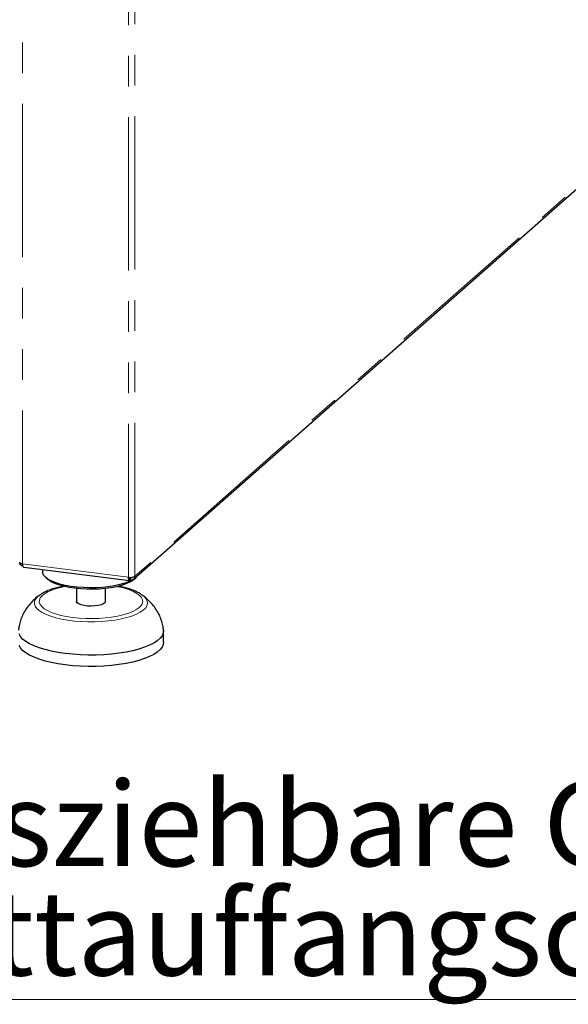
# Model space of a CAD drawing. Units: millimetres. Extents: x 5 to 415, y 5 to 292.
# Drawn here: x 361 to 384, y 77 to 118 of the extents above; entities that cross this region are included whole.
import ezdxf

# ---------------------------------------------------------------- set-up
doc = ezdxf.new("R2010")
doc.units = ezdxf.units.MM
doc.linetypes.add('PHANTOM', pattern=[12.7, 6.35, -1.27, 1.27, -1.27, 1.27, -1.27])
doc.styles.add('SLDTEXTSTYLE0', font='TXT', dxfattribs={"width": 0.75})

# ---------------------------------------------------------------- blocks, each defined once
blk = doc.blocks.new('SW_NOTE_0_2')
at = {"color": 0, "linetype": 'Continuous', "lineweight": 18}
blk.add_line((50.551, 0), (0, 0), dxfattribs=at)
at = {"color": 0, "linetype": 'Continuous', "lineweight": 18, "char_height": 3.5, "attachment_point": 1, "style": 'SLDTEXTSTYLE0'}
for s, insert in [('ausziehbare GN', (0.44, 9.026)), ('Fettauffangschublade', (0.44, 4.5))]:
    blk.add_mtext(s, dxfattribs=dict(at, insert=insert))

msp = doc.modelspace()

# ---------------------------------------------------------------- linework, layer by layer
at = {"color": 8, "linetype": 'PHANTOM', "lineweight": 18}
for p, q in [((361.4317, 95.6676), (361.4317, 119.289)), ((365.8281, 95.1137), (365.8281, 119.0934)), ((366.0859, 95.1525), (366.0859, 119.2884)), ((391.5064, 117.5713), (366.0859, 95.1525)), ((365.8281, 95.1137), (361.4317, 95.6676)), ((365.8657, 95.086), (365.879, 95.0843)), ((365.9063, 95.0884), (365.9311, 95.1103))]:
    msp.add_line(p, q, dxfattribs=at)
for p, q in [((366.0349, 95.0294), (391.4479, 117.4415)), ((361.4927, 95.5296), (365.8586, 94.9796)), ((362.2696, 95.4317), (362.2696, 95.342)), ((362.3988, 95.1063), (362.4923, 95.0238)), ((365.8607, 95.1015), (365.8704, 95.1101)), ((365.8699, 95.1101), (365.8607, 95.1015)), ((365.863, 95.0961), (365.879, 95.0843)), ((365.9063, 95.0884), (365.8774, 95.1098)), ((365.879, 94.99), (365.879, 95.0843)), ((365.9063, 94.9941), (365.879, 95.0143)), ((365.9063, 94.9941), (365.9063, 95.0884)), ((366.0469, 95.0238), (366.1404, 95.1063)), ((363.6696, 94.6468), (363.6696, 94.1164)), ((364.8696, 94.1164), (364.8696, 94.6468)), ((362.1298, 94.3601), (362.1632, 94.3842)), ((366.3916, 94.3732), (366.4106, 94.3592)), ((367.2696, 92.4193), (367.2696, 92.8907))]:
    msp.add_line(p, q)
at = {"flags": 128}
for points in [[(361.4317, 95.6676), (361.3965, 95.6734), (361.3655, 95.6814), (361.3396, 95.6912), (361.3201, 95.7025), (361.3075, 95.7149), (361.3025, 95.7279), (361.3024, 95.73)], [(366.2168, 95.1898), (366.2018, 95.1699), (366.1158, 95.0856), (365.9968, 95.0059), (365.8469, 94.9321), (365.669, 94.8657), (365.466, 94.8078), (365.2417, 94.7594), (365.0001, 94.7214), (364.7454, 94.6945), (364.4823, 94.6791), (364.2153, 94.6756), (363.9493, 94.684), (363.689, 94.7041), (363.4391, 94.7355), (363.204, 94.7779), (362.988, 94.8302), (362.7947, 94.8917), (362.6279, 94.9613), (362.4903, 95.0376), (362.3844, 95.1194), (362.3122, 95.2051), (362.275, 95.2933), (362.2696, 95.342)], [(366.0469, 95.0238), (365.9969, 94.9839), (365.8731, 94.908), (365.7193, 94.8384), (365.5386, 94.7764), (365.3342, 94.7232), (365.11, 94.6797), (364.8702, 94.6469), (364.6191, 94.6252), (364.3615, 94.6151), (364.1023, 94.6169), (363.8461, 94.6303), (363.5979, 94.6553), (363.3621, 94.6913), (363.1433, 94.7377), (362.9454, 94.7936), (362.7722, 94.8579), (362.6269, 94.9295), (362.5122, 95.007), (362.4923, 95.0238)], [(364.8696, 94.1164), (364.8689, 94.1069), (364.8431, 94.0575), (364.7812, 94.0119), (364.6871, 93.9727), (364.5668, 93.9426), (364.4279, 93.9235), (364.279, 93.9164), (364.1295, 93.9219), (363.9888, 93.9396), (363.8658, 93.9685), (363.7681, 94.0066), (363.7019, 94.0516), (363.6715, 94.1007), (363.6696, 94.1164)], [(367.2685, 92.9184), (367.2691, 92.9085), (367.2573, 92.8003), (367.2105, 92.6932), (367.1292, 92.5883), (367.0143, 92.487), (366.8673, 92.3905), (366.6898, 92.2998), (366.484, 92.216), (366.2521, 92.1402), (365.9971, 92.0731), (365.7218, 92.0157), (365.4294, 91.9685), (365.1235, 91.9321), (364.8075, 91.9069), (364.4853, 91.8933), (364.1605, 91.8914), (363.837, 91.9012), (363.5186, 91.9226), (363.209, 91.9553), (362.9118, 91.999), (362.6305, 92.0532), (362.3684, 92.1172), (362.1287, 92.1902), (361.914, 92.2715), (361.727, 92.36), (361.5697, 92.4547), (361.4441, 92.5546), (361.3517, 92.6584), (361.2934, 92.7649)], [(367.2696, 92.4193), (367.2573, 92.3289), (367.2105, 92.2217), (367.1292, 92.1169), (367.0143, 92.0156), (366.8673, 91.9191), (366.6898, 91.8284), (366.484, 91.7446), (366.2521, 91.6688), (365.9971, 91.6017), (365.7218, 91.5443), (365.4294, 91.4971), (365.1235, 91.4607), (364.8075, 91.4355), (364.4853, 91.4219), (364.1605, 91.42), (363.837, 91.4298), (363.5186, 91.4512), (363.209, 91.4839), (362.9118, 91.5276), (362.6305, 91.5818), (362.3684, 91.6458), (362.1287, 91.7188), (361.914, 91.8001), (361.727, 91.8886), (361.5697, 91.9833), (361.4441, 92.0832), (361.3517, 92.187), (361.2934, 92.2935)]]:
    msp.add_lwpolyline(points, dxfattribs=at)
at = {"color": 8, "linetype": 'PHANTOM', "lineweight": 18, "flags": 128}
for points in [[(363.1767, 94.7297), (363.0606, 94.705), (362.8447, 94.6486), (362.6522, 94.5835), (362.4863, 94.5107), (362.3497, 94.4315), (362.2445, 94.3471), (362.1727, 94.2588), (362.1352, 94.1683), (362.1328, 94.0769), (362.1655, 93.9861), (362.2327, 93.8975), (362.3334, 93.8125), (362.4659, 93.7324), (362.628, 93.6587), (362.817, 93.5925), (363.0299, 93.5349), (363.2632, 93.4868), (363.513, 93.4491)], [(363.513, 93.4491), (363.7752, 93.4223), (364.0455, 93.4069), (364.3195, 93.4032), (364.5927, 93.4112), (364.8606, 93.4307), (365.1187, 93.4616), (365.363, 93.5031), (365.5893, 93.5548), (365.7939, 93.6156), (365.9734, 93.6847), (366.1251, 93.7609), (366.2462, 93.8429), (366.3349, 93.9294), (366.3896, 94.019), (366.4096, 94.1101), (366.3944, 94.2014), (366.3444, 94.2913), (366.2602, 94.3783), (366.1434, 94.461), (365.9958, 94.538), (365.8199, 94.6081), (365.6185, 94.6702), (365.395, 94.7231), (365.3626, 94.7297)], [(366.4106, 94.3592), (366.4689, 94.3106), (366.55, 94.2185), (366.5965, 94.1238), (366.6077, 94.0279), (366.5835, 93.9323), (366.5242, 93.8383), (366.4308, 93.7475), (366.3045, 93.6613), (366.1475, 93.5808), (365.9619, 93.5074), (365.7508, 93.4422), (365.5171, 93.3861), (365.2646, 93.34), (364.9969, 93.3046), (364.7183, 93.2804), (364.4328, 93.2678), (364.1449, 93.267), (363.8588, 93.278), (363.579, 93.3007), (363.3097, 93.3346), (363.0549, 93.3793), (362.8185, 93.4341), (362.6041, 93.4982), (362.415, 93.5706), (362.2539, 93.6502), (362.1235, 93.7357), (362.0255, 93.826), (361.9616, 93.9196), (361.9327, 94.0151), (361.9392, 94.111), (361.981, 94.206), (362.0575, 94.2985), (362.1298, 94.3601)]]:
    msp.add_lwpolyline(points, dxfattribs=at)
msp.add_arc((365.9017, 95.5005), 0.3938, 259.22613, 297.8883)
for points, knots in [([(361.4571, 95.5636), (361.4501, 95.5654), (361.4183, 95.5736), (361.3722, 95.6151), (361.3342, 95.6629), (361.3285, 95.6933), (361.3274, 95.6994)], [0, 0, 0, 0, 0.1112682, 0.5060106, 0.900753, 1, 1, 1, 1]), ([(361.4317, 95.6676), (361.4344, 95.6435), (361.4398, 95.5953), (361.4613, 95.5488), (361.4803, 95.5269), (361.4919, 95.5305), (361.4927, 95.5307)], [0, 0, 0, 0, 0.3247818, 0.6495635, 0.9743453, 1, 1, 1, 1]), ([(365.879, 95.0843), (365.876, 95.0815), (365.8701, 95.0758), (365.863, 95.086), (365.8618, 95.1032), (365.8612, 95.1117)], [0, 0, 0, 0, 0.333679, 0.6673581, 1, 1, 1, 1]), ([(365.9759, 95.1147), (365.9737, 95.1111), (365.9658, 95.0983), (365.9408, 95.0867), (365.9178, 95.0878), (365.9063, 95.0884)], [0, 0, 0, 0, 0.1638973, 0.5819487, 1, 1, 1, 1]), ([(363.143, 94.7448), (363.1241, 94.7415), (363.0227, 94.7238), (362.853, 94.6815), (362.6367, 94.6175), (362.4406, 94.5406), (362.2847, 94.466), (362.205, 94.4097), (362.175, 94.3885)], [0, 0, 0, 0, 0.04631429, 0.24842082, 0.45268893, 0.66010509, 0.8719761, 1, 1, 1, 1]), ([(366.3839, 94.3757), (366.3528, 94.398), (366.2725, 94.4556), (366.1164, 94.5329), (365.9196, 94.6117), (365.7005, 94.6777), (365.5278, 94.7214), (365.4243, 94.7396), (365.4043, 94.7431)], [0, 0, 0, 0, 0.13121978, 0.33816652, 0.54637965, 0.75088647, 0.95199774, 1, 1, 1, 1]), ([(362.1398, 94.3658), (362.1215, 94.3525), (362.0309, 94.2864), (361.8832, 94.1539), (361.7063, 93.9656), (361.5576, 93.7641), (361.438, 93.5523), (361.3493, 93.3316), (361.2933, 93.1195), (361.2776, 92.9797), (361.2707, 92.9179)], [0, 0, 0, 0, 0.0382363, 0.1889825, 0.3362497, 0.4801063, 0.6204393, 0.7577102, 0.8929041, 1, 1, 1, 1]), ([(367.2685, 92.9179), (367.2637, 92.9642), (367.2506, 93.0892), (367.2036, 93.289), (367.1195, 93.5135), (367.0034, 93.73), (366.8563, 93.9375), (366.6778, 94.1332), (366.5231, 94.2747), (366.4253, 94.3463), (366.4024, 94.363)], [0, 0, 0, 0, 0.0803821, 0.2170022, 0.3555945, 0.49743, 0.6437318, 0.7952261, 0.9520416, 1, 1, 1, 1])]:
    msp.add_open_spline(points, degree=3, knots=knots)
for points in [[(365.879, 94.99), (365.8714, 94.9845), (365.8561, 94.9734), (365.8377, 94.9957), (365.8263, 95.043), (365.8275, 95.0901), (365.8281, 95.1137)], [(366.0859, 95.1525), (366.0837, 95.1287), (366.0793, 95.0811), (366.038, 95.0259), (365.978, 94.9917), (365.9302, 94.9933), (365.9063, 94.9941)]]:
    msp.add_open_spline(points, degree=3)

# ---------------------------------------------------------------- block references
at = {"color": 96, "linetype": 'Continuous', "lineweight": 18}
msp.add_blockref('SW_NOTE_0_2', (354.3931, 77.6262), dxfattribs=at)

doc.saveas('drawing.dxf')
